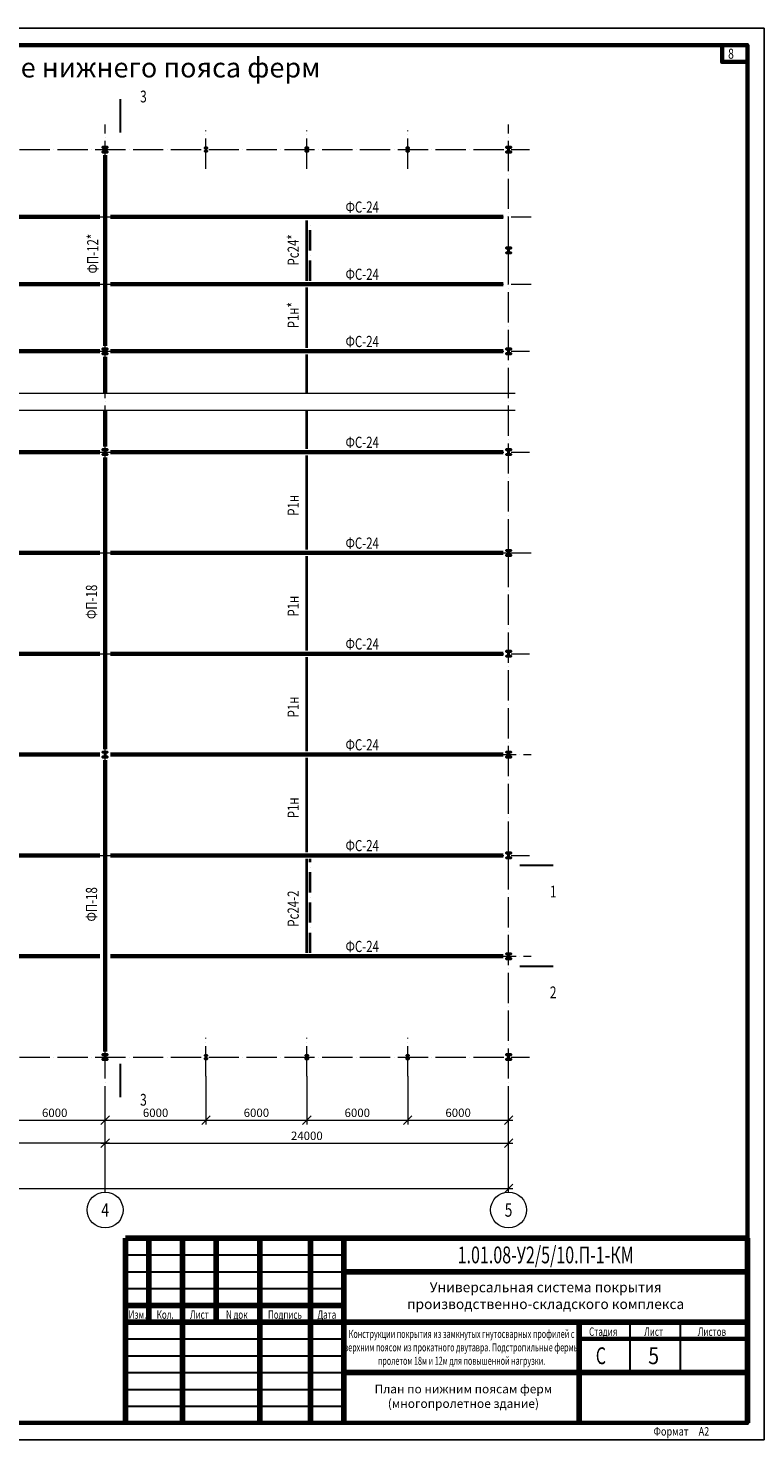
# Model space of a CAD drawing. Units: millimetres. Extents: x 648872 to 1288213, y -1287502 to -855035.
# Drawn here: x 1125630 to 1168913, y -1287502 to -1203502 of the extents above; entities that cross this region are included whole.
import ezdxf
from ezdxf import colors
from ezdxf.entities.mleader import LeaderData, LeaderLine
from ezdxf.enums import TextEntityAlignment as Align
from ezdxf.math import Vec2, Vec3

# ---------------------------------------------------------------- set-up
doc = ezdxf.new("R2010")
doc.units = ezdxf.units.MM
doc.header["$PDMODE"] = 3
doc.linetypes.add('ACAD_ISO04W100', pattern=[30, 24, -3, 0, -3])
doc.linetypes.add('ACAD_ISO10W100', pattern=[18, 12, -3, 0, -3])
doc.layers.get('0').update_dxf_attribs({"lineweight": 30})
for name, color, linetype, lineweight in [('Osi', 30, 'ACAD_ISO04W100', 15), ('Выноски', 233, 'Continuous', 20), ('КЖ-00-0-Рамка-С25', 7, 'Continuous', 25), ('КЖ-00-0-Рамка-С60', 7, 'Continuous', 60), ('КЖ-00-0-ШТАМП-1Текст', 7, 'Continuous', 30), ('Маркировка', 11, 'Continuous', 15), ('Нумлист', 7, 'Continuous', 60), ('Размеры', 133, 'Continuous', 30), ('Разрывы', 181, 'Continuous', 15), ('РАМКА', 55, 'Continuous', 60), ('Связи и распорки', 205, 'ACAD_ISO10W100', 40), ('Сталь осн.', 151, 'Continuous', 40), ('Текст', 213, 'Continuous', 30), ('Фермы Подстропильные', 115, 'Continuous', 60), ('Фермы Стропильные', 173, 'Continuous', 60)]:
    doc.layers.add(name, color=color, linetype=linetype, lineweight=lineweight)
doc.styles.add('simplex', font='simplex.shx', dxfattribs={"width": 0.75, "oblique": 15})
doc.styles.add('SPDS', font='simplex.shx', dxfattribs={"width": 0.7, "oblique": 15})
doc.styles.get("Standard").update_dxf_attribs({"font": 'simplex.shx', "width": 0.8, "oblique": 15})
doc.styles.add('МИП_ГОСТ', font='MIPGOST.SHX', dxfattribs={"width": 1.1, "oblique": 15})
doc.dimstyles.new('1-200', dxfattribs={"dimscale": 200, "dimtxt": 2.5, "dimasz": 2.5, "dimexe": 1.25, "dimexo": 0, "dimtad": 1, "dimtxsty": 'SPDS', "dimblk": 'OBLIQUE', "dimcen": 2.5, "dimdle": 1.25, "dimclrd": 256, "dimclre": 256, "dimadec": 0, "dimazin": 0, "dimtfac": 1, "dimtmove": 0, "dimatfit": 3, "dimfxl": 1, "dimlwd": 15, "dimlwe": 15, "dimarcsym": 0})

# ---------------------------------------------------------------- blocks, each defined once
blk = doc.blocks.new('*U2133')
at = {"layer": 'РАМКА', "lineweight": 80}
for p, q in [((0, 0), (9250, 0)), ((0, -2750), (0, 0)), ((350, -1250), (350, 0)), ((850, -2750), (850, 0)), ((1350, -1250), (1350, 0)), ((2000, -2750), (2000, 0)), ((2750, -2750), (2750, 0)), ((3250, -2750), (3250, 0)), ((9250, 0), (9250, -2750)), ((3250, -500), (9250, -500)), ((0, -1000), (3250, -1000)), ((0, -1250), (9250, -1250)), ((6750, -1250), (6750, -2750)), ((3250, -2000), (9250, -2000))]:
    blk.add_line(p, q, dxfattribs=at)
at = {"layer": 'РАМКА', "lineweight": 30}
for p, q in [((0, -250), (3250, -250)), ((0, -500), (3250, -500)), ((0, -750), (3250, -750)), ((7500, -1250), (7500, -2000)), ((8250, -1250), (8250, -2000)), ((0, -1500), (3250, -1500)), ((0, -1750), (3250, -1750)), ((0, -2000), (3250, -2000)), ((0, -2250), (3250, -2250)), ((0, -2500), (3250, -2500))]:
    blk.add_line(p, q, dxfattribs=at)
at = {"layer": 'РАМКА'}
blk.add_line((6750, -1500), (9250, -1500), dxfattribs=at)
at = {"layer": 'Текст', "style": 'SPDS', "oblique": 15, "width": 0.7}
for s, p in [('Изм.', (179, -1200)), ('Кол.', (591, -1200)), ('Лист', (1100, -1200)), ('N док', (1657, -1200)), ('Подпись', (2372, -1200)), ('Дата', (2995, -1200)), ('Стадия', (7106, -1454)), ('Лист', (7856, -1454)), ('Листов', (8723, -1454))]:
    blk.add_text(s, height=125, dxfattribs=at).set_placement(p, align=Align.CENTER)
at = {"layer": 'Текст', "ltscale": 100, "style": 'SPDS', "oblique": 15, "width": 0.7}
blk.add_text('С', height=250, dxfattribs=at).set_placement((7072, -1750), align=Align.MIDDLE_CENTER)
at = {"layer": 'Текст', "insert": (6250, -250), "char_height": 250, "width": 6000, "attachment_point": 5, "style": 'SPDS'}
blk.add_mtext('{\\W0.7;1.01.08-У2/5/10.П-1-КМ}', dxfattribs=at)
at = {"layer": 'Текст', "ltscale": 100, "attachment_point": 5, "style": 'SPDS'}
for s, insert, char_height, width in [('Универсальная система покрытия\\Pпроизводственно-складского комплекса', (6250, -875), 150, 6000), ('{\\W0.65;\\T0.88;Конструкции покрытия из замкнутых гнутосварных профилей с верхним поясом из прокатного двутавра. Подстропильные фермы пролетом 18м и 12м для повышенной нагрузки.}', (5000, -1625), 120, 3500)]:
    blk.add_mtext(s, dxfattribs=dict(at, insert=insert, char_height=char_height, width=width))
blk = doc.blocks.new('*U8')
at = {"layer": 'КЖ-00-0-Рамка-С25', "linetype": 'Continuous', "lineweight": 25}
for p, q in [((-584, 90), (-584, 155)), ((-579, 90), (-579, 155))]:
    blk.add_line(p, q, dxfattribs=at)
blk.add_lwpolyline([(-594, 0), (0, 0), (0, 420), (-594, 420), (-594, 0)], dxfattribs=at)
at = {"layer": 'КЖ-00-0-Рамка-С60', "linetype": 'Continuous', "lineweight": 60}
for p, q in [((-574, 155), (-594, 155)), ((-594, 90), (-594, 155)), ((-594, 155), (-574, 155)), ((-589, 90), (-589, 155)), ((-589, 145), (-574, 145)), ((-589, 130), (-574, 130)), ((-589, 110), (-574, 110)), ((-594, 90), (-574, 90)), ((-586, 5), (-586, 90)), ((-581, 5), (-581, 90)), ((-586, 65), (-574, 65)), ((-586, 30), (-574, 30)), ((-574, 5), (-586, 5))]:
    blk.add_line(p, q, dxfattribs=at)
at = {"layer": 'КЖ-00-0-Рамка-С60', "linetype": 'Continuous', "lineweight": 60, "ltscale": 100}
blk.add_line((-190, 5), (-5, 5), dxfattribs=at)
at = {"layer": 'КЖ-00-0-Рамка-С60', "linetype": 'Continuous', "lineweight": 60}
blk.add_lwpolyline([(-574, 5), (-5, 5), (-5, 415), (-574, 415), (-574, 5)], dxfattribs=at)
at = {"layer": 'КЖ-00-0-ШТАМП-1Текст', "style": 'МИП_ГОСТ', "width": 0.8}
blk.add_text('Согласовано', height=2.5, rotation=90, dxfattribs=at).set_placement((-590.12, 92))
for s, p in [('Подп. и дата', (-583.5, 47.5)), ('Инв. N° подл.', (-583.5, 17.5))]:
    blk.add_text(s, height=2.5, rotation=90, dxfattribs=at).set_placement(p, align=Align.MIDDLE_CENTER)
blk.add_text('Формат', height=2.5, dxfattribs=at).set_placement((-27.72, 1.25), align=Align.CENTER)
at = {"layer": 'КЖ-00-0-ШТАМП-1Текст', "lineweight": 30, "style": 'МИП_ГОСТ', "width": 0.8, "flags": 8}
blk.add_attdef('FORMAT', (-19.5, 1.25), '', height=2.5, dxfattribs=at)
blk = doc.blocks.new('_Oblique')
at = {"color": 0, "linetype": 'ByBlock', "lineweight": -2}
blk.add_line((-0.5, -0.5), (0.5, 0.5), dxfattribs=at)
blk = doc.blocks.new('*D79')
at = {"layer": 'Defpoints', "color": 0, "linetype": 'ByBlock', "ltscale": 150, "transparency": 16777216}
for p in [(1154205, -1272550), (1070205, -1272762), (1154205, -1272762)]:
    blk.add_point(p, dxfattribs=at)
at = {"layer": 'Размеры', "linetype": 'ByBlock', "lineweight": 15, "ltscale": 150, "transparency": 16777216}
for p, q in [((1069955, -1272550), (1154455, -1272550)), ((1070205, -1272762), (1070205, -1272300)), ((1154205, -1272762), (1154205, -1272300))]:
    blk.add_line(p, q, dxfattribs=at)
at = {"layer": 'Размеры', "linetype": 'ByBlock', "lineweight": 15, "ltscale": 150, "transparency": 16777216, "xscale": 500, "yscale": 500, "zscale": 500, "rotation": 180}
blk.add_blockref('_Oblique', (1070205, -1272550), dxfattribs=at)
at = {"layer": 'Размеры', "linetype": 'ByBlock', "lineweight": 15, "ltscale": 150, "transparency": 16777216, "xscale": 500, "yscale": 500, "zscale": 500}
blk.add_blockref('_Oblique', (1154205, -1272550), dxfattribs=at)
at = {"layer": 'Размеры', "color": 0, "linetype": 'ByBlock', "ltscale": 150, "transparency": 16777216, "insert": (1112042, -1271579), "char_height": 500, "attachment_point": 5, "style": 'simplex'}
blk.add_mtext('<=150000 (для отапливаемого здания)\\P<=120000 (для неотапливаемого здания)', dxfattribs=at)
blk = doc.blocks.new('*D85')
at = {"layer": 'Defpoints', "color": 0, "linetype": 'ByBlock', "ltscale": 150, "transparency": 16777216}
for p in [(1142205, -1265871), (1148205, -1265871), (1148205, -1268484)]:
    blk.add_point(p, dxfattribs=at)
at = {"layer": 'Размеры', "linetype": 'ByBlock', "lineweight": 15, "ltscale": 150, "transparency": 16777216}
for p, q in [((1142205, -1265871), (1142205, -1268734)), ((1148205, -1265871), (1148205, -1268734)), ((1141955, -1268484), (1148455, -1268484))]:
    blk.add_line(p, q, dxfattribs=at)
at = {"layer": 'Размеры', "linetype": 'ByBlock', "lineweight": 15, "ltscale": 150, "transparency": 16777216, "xscale": 500, "yscale": 500, "zscale": 500, "rotation": 180}
blk.add_blockref('_Oblique', (1142205, -1268484), dxfattribs=at)
at = {"layer": 'Размеры', "linetype": 'ByBlock', "lineweight": 15, "ltscale": 150, "transparency": 16777216, "xscale": 500, "yscale": 500, "zscale": 500}
blk.add_blockref('_Oblique', (1148205, -1268484), dxfattribs=at)
at = {"layer": 'Размеры', "color": 0, "linetype": 'ByBlock', "ltscale": 150, "transparency": 16777216, "insert": (1145205, -1268109), "char_height": 500, "attachment_point": 5, "style": 'simplex'}
blk.add_mtext('6000', dxfattribs=at)
blk = doc.blocks.new('*D86')
at = {"layer": 'Defpoints', "color": 0, "linetype": 'ByBlock', "ltscale": 150, "transparency": 16777216}
for p in [(1148205, -1265871), (1154205, -1268484), (1154205, -1272762)]:
    blk.add_point(p, dxfattribs=at)
at = {"layer": 'Размеры', "linetype": 'ByBlock', "lineweight": 15, "ltscale": 150, "transparency": 16777216}
for p, q in [((1148205, -1265871), (1148205, -1268734)), ((1154205, -1272762), (1154205, -1268234)), ((1147955, -1268484), (1154455, -1268484))]:
    blk.add_line(p, q, dxfattribs=at)
at = {"layer": 'Размеры', "linetype": 'ByBlock', "lineweight": 15, "ltscale": 150, "transparency": 16777216, "xscale": 500, "yscale": 500, "zscale": 500, "rotation": 180}
blk.add_blockref('_Oblique', (1148205, -1268484), dxfattribs=at)
at = {"layer": 'Размеры', "linetype": 'ByBlock', "lineweight": 15, "ltscale": 150, "transparency": 16777216, "xscale": 500, "yscale": 500, "zscale": 500}
blk.add_blockref('_Oblique', (1154205, -1268484), dxfattribs=at)
at = {"layer": 'Размеры', "color": 0, "linetype": 'ByBlock', "ltscale": 150, "transparency": 16777216, "insert": (1151205, -1268109), "char_height": 500, "attachment_point": 5, "style": 'simplex'}
blk.add_mtext('6000', dxfattribs=at)
blk = doc.blocks.new('*D87')
at = {"layer": 'Defpoints', "color": 0, "linetype": 'ByBlock', "ltscale": 150, "transparency": 16777216}
for p in [(1154205, -1269853), (1130205, -1272762), (1154205, -1272762)]:
    blk.add_point(p, dxfattribs=at)
at = {"layer": 'Размеры', "linetype": 'ByBlock', "lineweight": 15, "ltscale": 150, "transparency": 16777216}
for p, q in [((1129955, -1269853), (1154455, -1269853)), ((1130205, -1272762), (1130205, -1269603)), ((1154205, -1272762), (1154205, -1269603))]:
    blk.add_line(p, q, dxfattribs=at)
at = {"layer": 'Размеры', "linetype": 'ByBlock', "lineweight": 15, "ltscale": 150, "transparency": 16777216, "xscale": 500, "yscale": 500, "zscale": 500, "rotation": 180}
blk.add_blockref('_Oblique', (1130205, -1269853), dxfattribs=at)
at = {"layer": 'Размеры', "linetype": 'ByBlock', "lineweight": 15, "ltscale": 150, "transparency": 16777216, "xscale": 500, "yscale": 500, "zscale": 500}
blk.add_blockref('_Oblique', (1154205, -1269853), dxfattribs=at)
at = {"layer": 'Размеры', "color": 0, "linetype": 'ByBlock', "ltscale": 150, "transparency": 16777216, "insert": (1142205, -1269478), "char_height": 500, "attachment_point": 5, "style": 'simplex'}
blk.add_mtext('24000', dxfattribs=at)
blk = doc.blocks.new('*D101')
at = {"layer": 'Defpoints', "color": 0, "linetype": 'ByBlock', "ltscale": 150, "transparency": 16777216}
for p in [(1136205, -1265871), (1142205, -1265871), (1142205, -1268484)]:
    blk.add_point(p, dxfattribs=at)
at = {"layer": 'Размеры', "linetype": 'ByBlock', "lineweight": 15, "ltscale": 150, "transparency": 16777216}
for p, q in [((1136205, -1265871), (1136205, -1268734)), ((1142205, -1265871), (1142205, -1268734)), ((1135955, -1268484), (1142455, -1268484))]:
    blk.add_line(p, q, dxfattribs=at)
at = {"layer": 'Размеры', "linetype": 'ByBlock', "lineweight": 15, "ltscale": 150, "transparency": 16777216, "xscale": 500, "yscale": 500, "zscale": 500, "rotation": 180}
blk.add_blockref('_Oblique', (1136205, -1268484), dxfattribs=at)
at = {"layer": 'Размеры', "linetype": 'ByBlock', "lineweight": 15, "ltscale": 150, "transparency": 16777216, "xscale": 500, "yscale": 500, "zscale": 500}
blk.add_blockref('_Oblique', (1142205, -1268484), dxfattribs=at)
at = {"layer": 'Размеры', "color": 0, "linetype": 'ByBlock', "ltscale": 150, "transparency": 16777216, "insert": (1139205, -1268109), "char_height": 500, "attachment_point": 5, "style": 'simplex'}
blk.add_mtext('6000', dxfattribs=at)
blk = doc.blocks.new('*D104')
at = {"layer": 'Defpoints', "color": 0, "linetype": 'ByBlock', "ltscale": 150, "transparency": 16777216}
for p in [(1124205, -1265871), (1130205, -1268484), (1130205, -1272762)]:
    blk.add_point(p, dxfattribs=at)
at = {"layer": 'Размеры', "linetype": 'ByBlock', "lineweight": 15, "ltscale": 150, "transparency": 16777216}
for p, q in [((1124205, -1265871), (1124205, -1268734)), ((1130205, -1272762), (1130205, -1268234)), ((1123955, -1268484), (1130455, -1268484))]:
    blk.add_line(p, q, dxfattribs=at)
at = {"layer": 'Размеры', "linetype": 'ByBlock', "lineweight": 15, "ltscale": 150, "transparency": 16777216, "xscale": 500, "yscale": 500, "zscale": 500, "rotation": 180}
blk.add_blockref('_Oblique', (1124205, -1268484), dxfattribs=at)
at = {"layer": 'Размеры', "linetype": 'ByBlock', "lineweight": 15, "ltscale": 150, "transparency": 16777216, "xscale": 500, "yscale": 500, "zscale": 500}
blk.add_blockref('_Oblique', (1130205, -1268484), dxfattribs=at)
at = {"layer": 'Размеры', "color": 0, "linetype": 'ByBlock', "ltscale": 150, "transparency": 16777216, "insert": (1127205, -1268109), "char_height": 500, "attachment_point": 5, "style": 'simplex'}
blk.add_mtext('6000', dxfattribs=at)
blk = doc.blocks.new('*D105')
at = {"layer": 'Defpoints', "color": 0, "linetype": 'ByBlock', "ltscale": 150, "transparency": 16777216}
for p in [(1136205, -1265871), (1136205, -1268484), (1130205, -1272762)]:
    blk.add_point(p, dxfattribs=at)
at = {"layer": 'Размеры', "linetype": 'ByBlock', "lineweight": 15, "ltscale": 150, "transparency": 16777216}
for p, q in [((1136205, -1265871), (1136205, -1268734)), ((1130205, -1272762), (1130205, -1268234)), ((1129955, -1268484), (1136455, -1268484))]:
    blk.add_line(p, q, dxfattribs=at)
at = {"layer": 'Размеры', "linetype": 'ByBlock', "lineweight": 15, "ltscale": 150, "transparency": 16777216, "xscale": 500, "yscale": 500, "zscale": 500, "rotation": 180}
blk.add_blockref('_Oblique', (1130205, -1268484), dxfattribs=at)
at = {"layer": 'Размеры', "linetype": 'ByBlock', "lineweight": 15, "ltscale": 150, "transparency": 16777216, "xscale": 500, "yscale": 500, "zscale": 500}
blk.add_blockref('_Oblique', (1136205, -1268484), dxfattribs=at)
at = {"layer": 'Размеры', "color": 0, "linetype": 'ByBlock', "ltscale": 150, "transparency": 16777216, "insert": (1133205, -1268109), "char_height": 500, "attachment_point": 5, "style": 'simplex'}
blk.add_mtext('6000', dxfattribs=at)
blk = doc.blocks.new('*D106')
at = {"layer": 'Defpoints', "color": 0, "linetype": 'ByBlock', "ltscale": 150, "transparency": 16777216}
for p in [(1106205, -1269853), (1106205, -1272762), (1130205, -1272762)]:
    blk.add_point(p, dxfattribs=at)
at = {"layer": 'Размеры', "linetype": 'ByBlock', "lineweight": 15, "ltscale": 150, "transparency": 16777216}
for p, q in [((1130455, -1269853), (1105955, -1269853)), ((1106205, -1272762), (1106205, -1269603)), ((1130205, -1272762), (1130205, -1269603))]:
    blk.add_line(p, q, dxfattribs=at)
at = {"layer": 'Размеры', "linetype": 'ByBlock', "lineweight": 15, "ltscale": 150, "transparency": 16777216, "xscale": 500, "yscale": 500, "zscale": 500, "rotation": 180}
blk.add_blockref('_Oblique', (1106205, -1269853), dxfattribs=at)
at = {"layer": 'Размеры', "linetype": 'ByBlock', "lineweight": 15, "ltscale": 150, "transparency": 16777216, "xscale": 500, "yscale": 500, "zscale": 500}
blk.add_blockref('_Oblique', (1130205, -1269853), dxfattribs=at)
at = {"layer": 'Размеры', "color": 0, "linetype": 'ByBlock', "ltscale": 150, "transparency": 16777216, "insert": (1118205, -1269478), "char_height": 500, "attachment_point": 5, "style": 'simplex'}
blk.add_mtext('24000', dxfattribs=at)
blk = doc.blocks.new('APF165500_1k1')
at = {"ltscale": 150}
blk.add_lwpolyline([(-22.5, 284, -0.4142136), (-4.5, 266), (-4.5, 32, -0.4142136), (-22.5, 14), (-149.5, 14), (-149.5, 0), (149.5, 0), (149.5, 14), (22.5, 14, -0.4142136), (4.5, 32), (4.5, 266, -0.4142136), (22.5, 284), (149.5, 284), (149.5, 298), (-149.5, 298), (-149.5, 284)], format="xyb", close=True, dxfattribs=at)
blk = doc.blocks.new('*U156')
at = {"layer": 'Сталь осн.', "ltscale": 150}
blk.add_lwpolyline([(3, -75), (3, 75, -0.4142136), (16, 88), (75.5, 88), (75.5, 99.5), (-75.5, 99.5), (-75.5, 88), (-16, 88, -0.4142136), (-3, 75), (-3, -75, -0.4142136), (-16, -88), (-75.5, -88), (-75.5, -99.5), (75.5, -99.5), (75.5, -88), (16, -88, -0.4142136)], format="xyb", close=True, dxfattribs=at)
blk = doc.blocks.new('*U157')
at = {"layer": 'Сталь осн.', "color": 0, "linetype": 'ByBlock', "lineweight": -2, "transparency": 16777216}
for p in [(0, 0), (6000, 0), (12000, 0)]:
    blk.add_blockref('*U156', p, dxfattribs=at)
blk = doc.blocks.new('*U164')
at = {"layer": 'Сталь осн.', "ltscale": 150}
blk.add_lwpolyline([(3, -75), (3, 75, -0.4142136), (16, 88), (75.5, 88), (75.5, 99.5), (-75.5, 99.5), (-75.5, 88), (-16, 88, -0.4142136), (-3, 75), (-3, -75, -0.4142136), (-16, -88), (-75.5, -88), (-75.5, -99.5), (75.5, -99.5), (75.5, -88), (16, -88, -0.4142136)], format="xyb", close=True, dxfattribs=at)
blk = doc.blocks.new('*U165')
at = {"layer": 'Сталь осн.', "color": 0, "linetype": 'ByBlock', "lineweight": -2, "transparency": 16777216}
for p in [(0, 0), (6000, 0), (12000, 0)]:
    blk.add_blockref('*U164', p, dxfattribs=at)
blk = doc.blocks.new('*U195')
at = {"layer": 'РАМКА', "lineweight": 60}
blk.add_lwpolyline([(-7.5, 0), (0, 0), (0, -5), (-7.5, -5), (-7.5, 0)], dxfattribs=at)
at = {"color": 0, "style": 'simplex', "oblique": 15, "width": 0.75}
blk.add_attdef('№ТОЧКИ', (-5.72, -4.08), '', height=3, dxfattribs=at)

msp = doc.modelspace()

# ---------------------------------------------------------------- linework, layer by layer
at = {"layer": 'Osi', "ltscale": 75}
for p, q in [((1130204.648, -1272761.6084), (1130204.648, -1209226.9169)), ((1136204.648, -1211871.1865), (1136204.648, -1209582.6474)), ((1142204.648, -1211871.1865), (1142204.648, -1209582.6474)), ((1148204.648, -1211871.1865), (1148204.648, -1209582.6474)), ((1154204.648, -1272761.6084), (1154204.648, -1209226.9169)), ((1062113.153, -1210726.9169), (1155450.9001, -1210726.9169)), ((1068854.0879, -1214726.9169), (1155555.208, -1214726.9169)), ((1068854.0879, -1218726.9169), (1155555.208, -1218726.9169)), ((1062113.1545, -1222726.9169), (1155450.9001, -1222726.9169)), ((1062113.153, -1228726.9169), (1155450.9001, -1228726.9169)), ((1068854.0879, -1234726.9169), (1155555.208, -1234726.9169)), ((1152854.0879, -1234726.9169), (1155555.208, -1234726.9169)), ((1062113.1545, -1240726.9169), (1155450.9001, -1240726.9169)), ((1152854.0879, -1246726.9169), (1155555.208, -1246726.9169)), ((1062113.153, -1252726.9169), (1155450.9001, -1252726.9169)), ((1152854.0879, -1258726.9169), (1155555.208, -1258726.9169)), ((1136204.648, -1265871.1865), (1136204.648, -1263582.6474)), ((1142204.648, -1265871.1865), (1142204.648, -1263582.6474)), ((1148204.648, -1265871.1865), (1148204.648, -1263582.6474)), ((1062113.1545, -1264726.9169), (1155450.9001, -1264726.9169))]:
    msp.add_line(p, q, dxfattribs=at)
at = {"layer": 'Osi', "linetype": 'ByBlock', "ltscale": 100}
for centre in [(1130204.648, -1273828.275), (1154204.648, -1273828.275)]:
    msp.add_circle(centre, 1066.6667, dxfattribs=at)
at = {"layer": 'Выноски', "linetype": 'ByBlock'}
for points in [[(1131108.8268, -1209716.5423, 120, 120, 0), (1131108.8268, -1207716.5423, 120, 120, 0), (1131108.8268, -1208316.5423, 0, 260, 0), (1131908.8268, -1208316.5423, 0, 0, 0), (1133108.8268, -1208316.5423, 0, 0, 0)], [(1154862.1722, -1253326.9169, 120, 120, 0), (1156862.1722, -1253326.9169, 120, 120, 0), (1156262.1722, -1253326.9169, 0, 260, 0), (1156262.1722, -1254126.9169, 0, 0, 0), (1156262.1722, -1255326.9169, 0, 0, 0)], [(1154862.1722, -1259326.9169, 120, 120, 0), (1156862.1722, -1259326.9169, 120, 120, 0), (1156262.1722, -1259326.9169, 0, 260, 0), (1156262.1722, -1260126.9169, 0, 0, 0), (1156262.1722, -1261326.9169, 0, 0, 0)], [(1131108.8268, -1265119.5985, 120, 120, 0), (1131108.8268, -1267119.5985, 120, 120, 0), (1131108.8268, -1266519.5985, 0, 260, 0), (1131908.8268, -1266519.5985, 0, 0, 0), (1133108.8268, -1266519.5985, 0, 0, 0)]]:
    msp.add_lwpolyline(points, format="xyseb", dxfattribs=at)
at = {"layer": 'Разрывы', "linetype": 'Continuous', "ltscale": 100}
for points in [[(1069804.648, -1225226.9169), (1113504.648, -1225226.9169), (1113604.648, -1225501.6647), (1113804.648, -1224952.1692), (1113904.648, -1225226.9169), (1154604.648, -1225226.9169)], [(1069804.648, -1226226.9169), (1113504.648, -1226226.9169), (1113604.648, -1226501.6647), (1113804.648, -1225952.1692), (1113904.648, -1226226.9169), (1154604.648, -1226226.9169)]]:
    msp.add_lwpolyline(points, dxfattribs=at)
at = {"layer": 'Связи и распорки', "linetype": 'ByBlock', "ltscale": 150}
for p, q in [((1142204.648, -1218526.9169), (1142204.648, -1214936.4932)), ((1142204.648, -1222526.9169), (1142204.648, -1218926.9169)), ((1142204.648, -1225226.9169), (1142204.648, -1222926.9169)), ((1142204.648, -1228526.9169), (1142204.648, -1226226.9169)), ((1142204.648, -1234526.9169), (1142204.648, -1228926.9169)), ((1142204.648, -1240526.9169), (1142204.648, -1234926.9169)), ((1142204.648, -1246526.9169), (1142204.648, -1240926.9169)), ((1142204.648, -1252526.9169), (1142204.648, -1246926.9169)), ((1142204.648, -1258526.9169), (1142204.648, -1252926.9169))]:
    msp.add_line(p, q, dxfattribs=at)
at = {"layer": 'Связи и распорки', "ltscale": 100}
for p, q in [((1142404.648, -1218526.9169), (1142404.648, -1214936.4932)), ((1142404.648, -1258526.9169), (1142404.648, -1252926.9169))]:
    msp.add_line(p, q, dxfattribs=at)
at = {"layer": 'Фермы Подстропильные', "linetype": 'ByBlock', "ltscale": 150}
for p, q in [((1130204.648, -1222401.9169), (1130204.648, -1211051.9169)), ((1130204.648, -1225226.9169), (1130204.648, -1223051.9169)), ((1130204.648, -1228401.9169), (1130204.648, -1226226.9169)), ((1130204.648, -1246401.9169), (1130204.648, -1229051.9169)), ((1130204.648, -1264401.9169), (1130204.648, -1247051.9169))]:
    msp.add_line(p, q, dxfattribs=at)
at = {"layer": 'Фермы Стропильные', "linetype": 'ByBlock', "ltscale": 150}
for p, q in [((1129879.648, -1214726.9169), (1106529.648, -1214726.9169)), ((1153879.648, -1214726.9169), (1130529.648, -1214726.9169)), ((1129879.648, -1218726.9169), (1106529.648, -1218726.9169)), ((1153879.648, -1218726.9169), (1130529.648, -1218726.9169)), ((1129879.648, -1222726.9169), (1106529.648, -1222726.9169)), ((1153879.648, -1222726.9169), (1130529.648, -1222726.9169)), ((1129879.648, -1228726.9169), (1106529.648, -1228726.9169)), ((1153879.648, -1228726.9169), (1130529.648, -1228726.9169)), ((1129879.648, -1234726.9169), (1106529.648, -1234726.9169)), ((1153879.648, -1234726.9169), (1130529.648, -1234726.9169)), ((1129879.648, -1240726.9169), (1106529.648, -1240726.9169)), ((1153879.648, -1240726.9169), (1130529.648, -1240726.9169)), ((1129879.648, -1246726.9169), (1106529.648, -1246726.9169)), ((1153879.648, -1246726.9169), (1130529.648, -1246726.9169)), ((1129879.648, -1252726.9169), (1106529.648, -1252726.9169)), ((1153879.648, -1252726.9169), (1130529.648, -1252726.9169)), ((1129879.648, -1258726.9169), (1106529.648, -1258726.9169)), ((1153879.648, -1258726.9169), (1130529.648, -1258726.9169))]:
    msp.add_line(p, q, dxfattribs=at)

# ---------------------------------------------------------------- block references
at = {"layer": 'КЖ-00-0-ШТАМП-1Текст', "xscale": 200, "yscale": 200, "zscale": 200}
msp.add_blockref('*U8', (1169412.5202, -1287502.1569), dxfattribs=at).add_auto_attribs({'FORMAT': 'A2 '})
at = {"layer": 'Нумлист', "ltscale": 100, "xscale": 200, "yscale": 200, "zscale": 200}
msp.add_blockref('*U195', (1168412.5202, -1204502.1569), dxfattribs=at).add_auto_attribs({'№ТОЧКИ': '8'})
at = {"layer": 'Размеры', "xscale": 4, "yscale": 4, "zscale": 4}
msp.add_blockref('*U2133', (1131412.5202, -1275502.1569), dxfattribs=at)
at = {"layer": 'Сталь осн.', "ltscale": 150}
for p in [(1130204.648, -1210875.9169), (1154204.648, -1210875.9169), (1154204.648, -1216875.9169), (1130204.648, -1222875.9169), (1154204.648, -1222875.9169), (1130204.648, -1228875.9169), (1154204.648, -1228875.9169), (1154204.648, -1234875.9169), (1154204.648, -1240875.9169), (1130204.648, -1246875.9169), (1154204.648, -1246875.9169), (1154204.648, -1252875.9169), (1154204.648, -1258875.9169), (1130204.648, -1264875.9169), (1154204.648, -1264875.9169)]:
    msp.add_blockref('APF165500_1k1', p, dxfattribs=at)
at = {"layer": 'Сталь осн.'}
for name, p in [('*U157', (1136204.648, -1210726.9169)), ('*U165', (1136204.648, -1264726.9169))]:
    msp.add_blockref(name, p, dxfattribs=at)

# ---------------------------------------------------------------- texts
at = {"layer": 'Osi', "linetype": 'ByBlock', "ltscale": 100, "style": 'simplex', "oblique": 15, "width": 0.75}
for s, p in [('4', (1130204.648, -1273828.275)), ('5', (1154204.648, -1273828.275))]:
    msp.add_text(s, height=800, dxfattribs=at).set_placement(p, align=Align.MIDDLE_CENTER)
at = {"layer": 'Выноски', "linetype": 'ByBlock', "style": 'simplex', "oblique": 15, "width": 0.75}
msp.add_text('3', height=700, dxfattribs=at).set_placement((1132283.8268, -1207916.5423))
for s, p in [('1', (1156662.1722, -1254526.9169)), ('2', (1156662.1722, -1260526.9169)), ('3', (1132283.8268, -1266919.5985))]:
    msp.add_text(s, height=700, dxfattribs=at).set_placement(p, align=Align.TOP_LEFT)
at = {"layer": 'Маркировка', "style": 'simplex', "oblique": 15, "width": 0.75}
for p in [(1145501.2118, -1214143.5836), (1145501.2118, -1218143.5836), (1145501.2118, -1222143.5836), (1145501.2118, -1228143.5836), (1145501.2118, -1234143.5836), (1145501.2118, -1240143.5836), (1145501.2118, -1246143.5836), (1145501.2118, -1252143.5836), (1145501.2118, -1258143.5836)]:
    msp.add_text('ФС-24', height=666.66667, dxfattribs=at).set_placement(p, align=Align.MIDDLE_CENTER)
for s, p in [('ФП-12*', (1129467.3608, -1216913.9547)), ('Рc24*', (1141392.7676, -1216692.6759)), ('Р1н*', (1141392.7676, -1220580.0785)), ('Р1н', (1141392.7676, -1231894.7625)), ('ФП-18', (1129392.7676, -1237638.901)), ('Р1н', (1141392.7676, -1237894.7625)), ('Р1н', (1141392.7676, -1243894.7625)), ('Р1н', (1141392.7676, -1249894.7625)), ('ФП-18', (1129392.7676, -1255638.901)), ('Рc24-2', (1141392.7676, -1255894.7625))]:
    msp.add_text(s, height=666.66667, rotation=90, dxfattribs=at).set_placement(p, align=Align.MIDDLE_CENTER)
at = {"layer": 'Текст', "ltscale": 100, "oblique": 15, "width": 0.85}
msp.add_text('5', height=1000, dxfattribs=at).set_placement((1162837.9679, -1282502.1569), align=Align.MIDDLE_CENTER)
at = {"layer": 'Текст', "ltscale": 150, "insert": (1112204.648, -1205252.4653), "char_height": 1180.866966, "width": 64742.156646, "attachment_point": 2, "style": 'simplex'}
msp.add_mtext('\\pxt39;Схема несущих металлоконструкций покрытия в уровне нижнего пояса ферм', dxfattribs=at)
at = {"layer": 'Текст', "ltscale": 100, "insert": (1151518.9683, -1284980.1595), "char_height": 520, "width": 13787.103819, "attachment_point": 5}
msp.add_mtext('План по нижним поясам ферм\\P(многопролетное здание)', dxfattribs=at)

# ---------------------------------------------------------------- dimensions: what is measured, and where the dimension line sits
at = {"layer": 'Размеры', "linetype": 'ByBlock', "ltscale": 150}
for base, p1, p2, picture, middle in [((1130204.648, -1268483.7939), (1124204.648, -1265871.1865), (1130204.648, -1272761.6084), '*D104', (1127204.648, -1268108.7939)), ((1136204.648, -1268483.7939), (1130204.648, -1272761.6084), (1136204.648, -1265871.1865), '*D105', (1133204.648, -1268108.7939)), ((1142204.648, -1268483.7939), (1136204.648, -1265871.1865), (1142204.648, -1265871.1865), '*D101', (1139204.648, -1268108.7939)), ((1148204.648, -1268483.7939), (1142204.648, -1265871.1865), (1148204.648, -1265871.1865), '*D85', (1145204.648, -1268108.7939)), ((1154204.648, -1268483.7939), (1148204.648, -1265871.1865), (1154204.648, -1272761.6084), '*D86', (1151204.648, -1268108.7939)), ((1106204.648, -1269852.9991), (1130204.648, -1272761.6084), (1106204.648, -1272761.6084), '*D106', (1118204.648, -1269477.9991)), ((1154204.648, -1269852.9991), (1130204.648, -1272761.6084), (1154204.648, -1272761.6084), '*D87', (1142204.648, -1269477.9991))]:
    dim = msp.add_linear_dim(base=base, p1=p1, p2=p2, dimstyle='1-200', override={"dimtxsty": 'simplex'}, dxfattribs=at)
    dim.commit()
    dim.dimension.update_dxf_attribs({"geometry": picture, "text_midpoint": middle})
dim = msp.add_linear_dim(base=(1154204.648, -1272549.5642), p1=(1070204.648, -1272761.6084), p2=(1154204.648, -1272761.6084), text='<=150000 (для отапливаемого здания)\\P<=120000 (для неотапливаемого здания)', dimstyle='1-200', override={"dimtxsty": 'simplex'}, dxfattribs=at)
dim.commit()
dim.dimension.update_dxf_attribs({"geometry": '*D79', "text_midpoint": (1112042.0384, -1272549.5642), "dimtype": 160})

# ---------------------------------------------------------------- leaders
at = {"layer": 'Маркировка', "ltscale": 100}
ml = msp.add_multileader_mtext('Standard', dxfattribs=at)
ml.set_content('Нк1', color=256, style='simplex')
ml.set_leader_properties()
ml.build(insert=Vec2(0, 0))
ml.multileader.update_dxf_attribs({"text_left_attachment_type": 6, "text_right_attachment_type": 6, "dogleg_length": 0.36, "arrow_head_size": 700, "scale": 200})
ctx = ml.context
ctx.base_point, ctx.scale, ctx.char_height, ctx.arrow_head_size, ctx.landing_gap_size, ctx.plane_origin = Vec3(834641.0156, -1214222.3529), 200, 600, 700, 400, Vec3(833898.1248, -1192487.9217)
ctx.left_attachment, ctx.right_attachment = 6, 6
notes = []
notes.append((ctx, [(0, (1, 1, 0), (834569.0156, -1214222.3529), (1, 0), 72, [(0, [(832754.148, -1216577.9169)], 0, [])])]))
ctx.mtext.insert, ctx.mtext.width, ctx.mtext.flow_direction = Vec3(835041.0156, -1213502.3529), 1805.230881, 5
for ctx, leaders in notes:
    for number, flags, end, landing, length, lines in leaders:
        leader = LeaderData()
        leader.index, (leader.has_last_leader_line, leader.has_dogleg_vector, leader.attachment_direction) = number, flags
        leader.last_leader_point, leader.dogleg_vector, leader.dogleg_length = Vec3(end), Vec3(landing), length
        for number, points, colour, breaks in lines:
            line = LeaderLine()
            line.index, line.vertices, line.color, line.breaks = number, Vec3.list(points), colors.encode_raw_color(colour), breaks
            leader.lines.append(line)
        ctx.leaders.append(leader)

doc.saveas('drawing.dxf')
